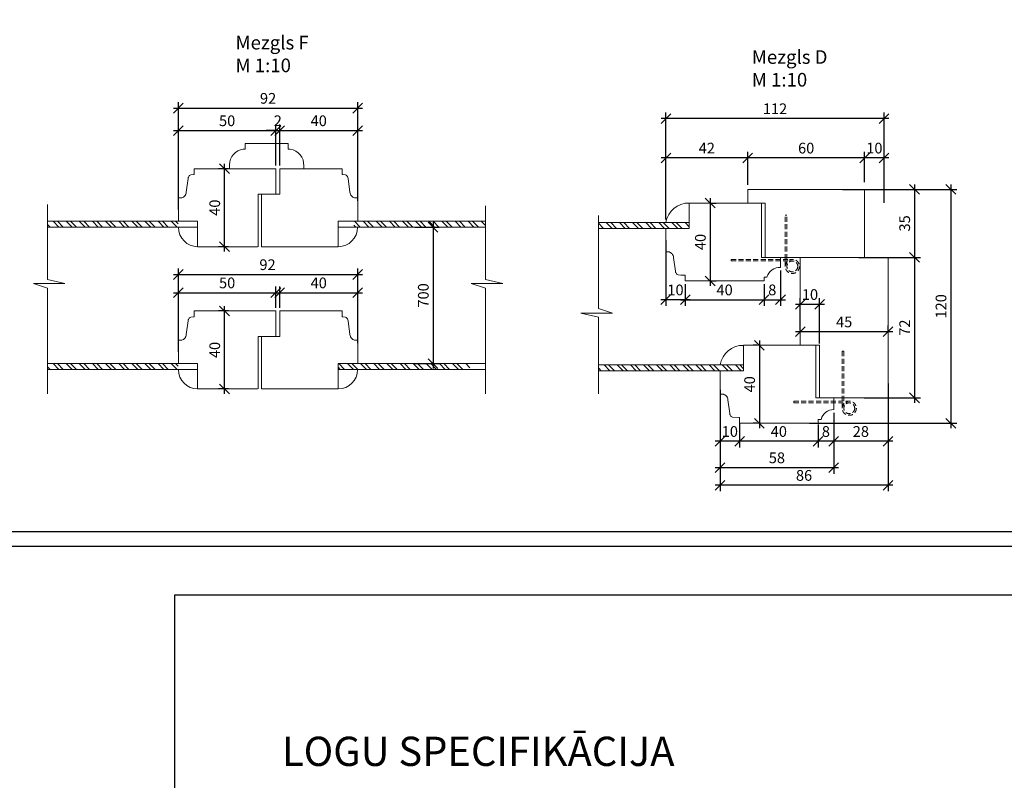
# Model space of a CAD drawing. Units: inches. Extents: x -102149 to 144914, y -186607 to 155335.
# Drawn here: x 59941 to 64993, y -31860 to -27959 of the extents above; entities that cross this region are included whole.
import ezdxf

# ---------------------------------------------------------------- set-up
doc = ezdxf.new("R2010")
doc.units = ezdxf.units.IN
doc.header["$MEASUREMENT"] = 0
doc.linetypes.add('DASHED', pattern=[19.05, 12.7, -6.35])
for name, color, linetype, lineweight in [('BK_IZMERI', 7, 'Continuous', 13), ('BK_TIEVA_Pen_No__252', 252, 'Continuous', 18), ('BK_TIEVA_Pen_No__4', 4, 'Continuous', 18), ('BK_WHITE_Pen_No__7', 7, 'Continuous', 18), ('griezlinija_Pen_No__7', 7, 'Continuous', 18), ('Level 1', 7, 'Continuous', 15), ('logi durvis_Pen_No__4', 4, 'Continuous', 18)]:
    doc.layers.add(name, color=color, linetype=linetype, lineweight=lineweight)
doc.layers.add('EKSPLIKACIJAS', color=7, linetype='Continuous')
doc.styles.add('GENERATED_STYLE_3', font='arial.ttf')
doc.styles.add('GENERATED_STYLE_7', font='txt')
doc.styles.add('vrom', font='wromlats.shx', dxfattribs={"width": 0.6})
doc.dimstyles.new('M25', dxfattribs={"dimscale": 25, "dimtxt": 2.2, "dimasz": 2, "dimexe": 1.25, "dimexo": 0.625, "dimtad": 1, "dimdec": 0, "dimtxsty": 'vrom', "dimblk": 'OBLIQUE', "dimcen": 2.5, "dimdle": 1, "dimclrd": 256, "dimclre": 256, "dimclrt": 256, "dimadec": 0, "dimazin": 0, "dimtfac": 1, "dimtdec": 0, "dimtmove": 0, "dimatfit": 3, "dimldrblk": 'OBLIQUE', "dimfxl": 0, "dimarcsym": 0})

# ---------------------------------------------------------------- blocks, each defined once
blk = doc.blocks.new('_OBLIQUE')
at = {"color": 0, "linetype": 'ByBlock'}
blk.add_line((-0.5, -0.5), (0.5, 0.5), dxfattribs=at)
blk = doc.blocks.new('*D487')
at = {"layer": 'BK_IZMERI', "lineweight": -2}
for p, q in [((63634.4, -30029.8), (63634.4, -30152.6)), ((64037.3, -30034.8), (64037.3, -30152.6)), ((64062.3, -30121.3), (63609.4, -30121.3))]:
    blk.add_line(p, q, dxfattribs=at)
at = {"layer": 'BK_IZMERI', "lineweight": -2, "xscale": 50, "yscale": 50, "zscale": 50, "rotation": 180}
blk.add_blockref('_OBLIQUE', (63634.4, -30121.3), dxfattribs=at)
at = {"layer": 'BK_IZMERI', "lineweight": -2, "xscale": 50, "yscale": 50, "zscale": 50}
blk.add_blockref('_OBLIQUE', (64037.3, -30121.3), dxfattribs=at)
at = {"layer": 'BK_IZMERI', "insert": (63835.8, -30078.2), "char_height": 55, "attachment_point": 5, "style": 'vrom'}
blk.add_mtext('40', dxfattribs=at)
blk = doc.blocks.new('*D488')
at = {"layer": 'BK_IZMERI', "lineweight": -2}
for p, q in [((64396.1, -29825), (64396.1, -30152.6)), ((64117.3, -30039.5), (64117.3, -30152.6)), ((64421.1, -30121.3), (64092.3, -30121.3))]:
    blk.add_line(p, q, dxfattribs=at)
at = {"layer": 'BK_IZMERI', "lineweight": -2, "xscale": 50, "yscale": 50, "zscale": 50, "rotation": 180}
blk.add_blockref('_OBLIQUE', (64117.3, -30121.3), dxfattribs=at)
at = {"layer": 'BK_IZMERI', "lineweight": -2, "xscale": 50, "yscale": 50, "zscale": 50}
blk.add_blockref('_OBLIQUE', (64396.1, -30121.3), dxfattribs=at)
at = {"layer": 'BK_IZMERI', "insert": (64256.7, -30078.2), "char_height": 55, "attachment_point": 5, "style": 'vrom'}
blk.add_mtext('28', dxfattribs=at)
blk = doc.blocks.new('*D489')
at = {"layer": 'BK_IZMERI', "lineweight": -2}
for p, q in [((64337.3, -29178.1), (64563.1, -29178.1)), ((64531.8, -29153.1), (64531.8, -29923.5)), ((64274.4, -29898.5), (64563.1, -29898.5))]:
    blk.add_line(p, q, dxfattribs=at)
at = {"layer": 'BK_IZMERI', "lineweight": -2, "xscale": 50, "yscale": 50, "zscale": 50}
for p, rotation in [((64531.8, -29178.1), 90), ((64531.8, -29898.5), 270)]:
    blk.add_blockref('_OBLIQUE', p, dxfattribs=dict(at, rotation=rotation))
at = {"layer": 'BK_IZMERI', "insert": (64488.7, -29538.3), "char_height": 55, "attachment_point": 5, "rotation": 90, "style": 'vrom'}
blk.add_mtext('72', dxfattribs=at)
blk = doc.blocks.new('*D490')
at = {"layer": 'BK_IZMERI', "lineweight": -2}
for p, q in [((64211.5, -28829.1), (64563.1, -28829.1)), ((64531.8, -28804.1), (64531.8, -29203.1)), ((64245.8, -29178.1), (64563.1, -29178.1))]:
    blk.add_line(p, q, dxfattribs=at)
at = {"layer": 'BK_IZMERI', "lineweight": -2, "xscale": 50, "yscale": 50, "zscale": 50}
for p, rotation in [((64531.8, -28829.1), 90), ((64531.8, -29178.1), 270)]:
    blk.add_blockref('_OBLIQUE', p, dxfattribs=dict(at, rotation=rotation))
at = {"layer": 'BK_IZMERI', "insert": (64488.7, -29003.6), "char_height": 55, "attachment_point": 5, "rotation": 90, "style": 'vrom'}
blk.add_mtext('35', dxfattribs=at)
blk = doc.blocks.new('*D491')
at = {"layer": 'BK_IZMERI', "lineweight": -2}
for p, q in [((64162.7, -28829.1), (64749.5, -28829.1)), ((64718.3, -28804.1), (64718.3, -30054.1)), ((63993.6, -30029.1), (64749.5, -30029.1))]:
    blk.add_line(p, q, dxfattribs=at)
at = {"layer": 'BK_IZMERI', "lineweight": -2, "xscale": 50, "yscale": 50, "zscale": 50}
for p, rotation in [((64718.3, -28829.1), 90), ((64718.3, -30029.1), 270)]:
    blk.add_blockref('_OBLIQUE', p, dxfattribs=dict(at, rotation=rotation))
at = {"layer": 'BK_IZMERI', "insert": (64675.1, -29429.1), "char_height": 55, "attachment_point": 5, "rotation": 90, "style": 'vrom'}
blk.add_mtext('120', dxfattribs=at)
blk = doc.blocks.new('*D492')
at = {"layer": 'BK_IZMERI', "lineweight": -2}
for p, q in [((63946.1, -29537.3), (63946.1, -29387.7)), ((64045.2, -29620.2), (64045.2, -29387.7)), ((64070.2, -29418.9), (63921.1, -29418.9))]:
    blk.add_line(p, q, dxfattribs=at)
at = {"layer": 'BK_IZMERI', "lineweight": -2, "xscale": 50, "yscale": 50, "zscale": 50, "rotation": 180}
blk.add_blockref('_OBLIQUE', (63946.1, -29418.9), dxfattribs=at)
at = {"layer": 'BK_IZMERI', "lineweight": -2, "xscale": 50, "yscale": 50, "zscale": 50}
blk.add_blockref('_OBLIQUE', (64045.2, -29418.9), dxfattribs=at)
at = {"layer": 'BK_IZMERI', "insert": (63995.6, -29375.8), "char_height": 55, "attachment_point": 5, "style": 'vrom'}
blk.add_mtext('10', dxfattribs=at)
blk = doc.blocks.new('*D493')
at = {"layer": 'BK_IZMERI', "lineweight": -2}
for p, q in [((64276.1, -28791.8), (64276.1, -28636.4)), ((64376.1, -28898.3), (64376.1, -28636.4)), ((64401.1, -28667.7), (64251.1, -28667.7))]:
    blk.add_line(p, q, dxfattribs=at)
at = {"layer": 'BK_IZMERI', "lineweight": -2, "xscale": 50, "yscale": 50, "zscale": 50, "rotation": 180}
blk.add_blockref('_OBLIQUE', (64276.1, -28667.7), dxfattribs=at)
at = {"layer": 'BK_IZMERI', "lineweight": -2, "xscale": 50, "yscale": 50, "zscale": 50}
blk.add_blockref('_OBLIQUE', (64376.1, -28667.7), dxfattribs=at)
at = {"layer": 'BK_IZMERI', "insert": (64326.1, -28624.6), "char_height": 55, "attachment_point": 5, "style": 'vrom'}
blk.add_mtext('10', dxfattribs=at)
blk = doc.blocks.new('*D494')
at = {"layer": 'BK_IZMERI', "lineweight": -2}
for p, q in [((63676.1, -28791.8), (63676.1, -28636.4)), ((64276.1, -28791.8), (64276.1, -28636.4)), ((64301.1, -28667.7), (63651.1, -28667.7))]:
    blk.add_line(p, q, dxfattribs=at)
at = {"layer": 'BK_IZMERI', "lineweight": -2, "xscale": 50, "yscale": 50, "zscale": 50, "rotation": 180}
blk.add_blockref('_OBLIQUE', (63676.1, -28667.7), dxfattribs=at)
at = {"layer": 'BK_IZMERI', "lineweight": -2, "xscale": 50, "yscale": 50, "zscale": 50}
blk.add_blockref('_OBLIQUE', (64276.1, -28667.7), dxfattribs=at)
at = {"layer": 'BK_IZMERI', "insert": (63976.1, -28624.6), "char_height": 55, "attachment_point": 5, "style": 'vrom'}
blk.add_mtext('60', dxfattribs=at)
blk = doc.blocks.new('*D495')
at = {"layer": 'BK_IZMERI', "lineweight": -2}
for p, q in [((63256.3, -28983.5), (63256.3, -28434.8)), ((64376.1, -28882.6), (64376.1, -28434.8)), ((64401.1, -28466), (63231.3, -28466))]:
    blk.add_line(p, q, dxfattribs=at)
at = {"layer": 'BK_IZMERI', "lineweight": -2, "xscale": 50, "yscale": 50, "zscale": 50, "rotation": 180}
blk.add_blockref('_OBLIQUE', (63256.3, -28466), dxfattribs=at)
at = {"layer": 'BK_IZMERI', "lineweight": -2, "xscale": 50, "yscale": 50, "zscale": 50}
blk.add_blockref('_OBLIQUE', (64376.1, -28466), dxfattribs=at)
at = {"layer": 'BK_IZMERI', "insert": (63816.2, -28422.9), "char_height": 55, "attachment_point": 5, "style": 'vrom'}
blk.add_mtext('112', dxfattribs=at)
blk = doc.blocks.new('*D496')
at = {"layer": 'BK_IZMERI', "lineweight": -2}
for p, q in [((63946.1, -29552.8), (63946.1, -29528.1)), ((64396.1, -29552.8), (64396.1, -29528.1)), ((64421.1, -29559.3), (63921.1, -29559.3))]:
    blk.add_line(p, q, dxfattribs=at)
at = {"layer": 'BK_IZMERI', "lineweight": -2, "xscale": 50, "yscale": 50, "zscale": 50, "rotation": 180}
blk.add_blockref('_OBLIQUE', (63946.1, -29559.3), dxfattribs=at)
at = {"layer": 'BK_IZMERI', "lineweight": -2, "xscale": 50, "yscale": 50, "zscale": 50}
blk.add_blockref('_OBLIQUE', (64396.1, -29559.3), dxfattribs=at)
at = {"layer": 'BK_IZMERI', "insert": (64171.1, -29516.2), "char_height": 55, "attachment_point": 5, "style": 'vrom'}
blk.add_mtext('45', dxfattribs=at)
blk = doc.blocks.new('*D497')
at = {"layer": 'BK_IZMERI', "lineweight": -2}
for p, q in [((64396.1, -30022.5), (64396.1, -30377.9)), ((63534.4, -30085.5), (63534.4, -30377.9)), ((64421.1, -30346.7), (63509.4, -30346.7))]:
    blk.add_line(p, q, dxfattribs=at)
at = {"layer": 'BK_IZMERI', "lineweight": -2, "xscale": 50, "yscale": 50, "zscale": 50, "rotation": 180}
blk.add_blockref('_OBLIQUE', (63534.4, -30346.7), dxfattribs=at)
at = {"layer": 'BK_IZMERI', "lineweight": -2, "xscale": 50, "yscale": 50, "zscale": 50}
blk.add_blockref('_OBLIQUE', (64396.1, -30346.7), dxfattribs=at)
at = {"layer": 'BK_IZMERI', "insert": (63965.2, -30303.5), "char_height": 55, "attachment_point": 5, "style": 'vrom'}
blk.add_mtext('86', dxfattribs=at)
blk = doc.blocks.new('*D498')
at = {"layer": 'BK_IZMERI', "lineweight": -2}
for p, q in [((63736.2, -29604.1), (63736.2, -30054.1)), ((63723.2, -29629.1), (63705, -29629.1)), ((63723.2, -30029.1), (63705, -30029.1))]:
    blk.add_line(p, q, dxfattribs=at)
at = {"layer": 'BK_IZMERI', "lineweight": -2, "xscale": 50, "yscale": 50, "zscale": 50}
for p, rotation in [((63736.2, -29629.1), 90), ((63736.2, -30029.1), 270)]:
    blk.add_blockref('_OBLIQUE', p, dxfattribs=dict(at, rotation=rotation))
at = {"layer": 'BK_IZMERI', "insert": (63693.1, -29829.1), "char_height": 55, "attachment_point": 5, "rotation": 90, "style": 'vrom'}
blk.add_mtext('40', dxfattribs=at)
blk = doc.blocks.new('*D499')
at = {"layer": 'BK_IZMERI', "lineweight": -2}
for p, q in [((63483.6, -28874.1), (63483.6, -29324.1)), ((63491.4, -28899.1), (63514.8, -28899.1)), ((63491.4, -29299.1), (63514.8, -29299.1))]:
    blk.add_line(p, q, dxfattribs=at)
at = {"layer": 'BK_IZMERI', "lineweight": -2, "xscale": 50, "yscale": 50, "zscale": 50}
for p, rotation in [((63483.6, -28899.1), 90), ((63483.6, -29299.1), 270)]:
    blk.add_blockref('_OBLIQUE', p, dxfattribs=dict(at, rotation=rotation))
at = {"layer": 'BK_IZMERI', "insert": (63440.5, -29099.1), "char_height": 55, "attachment_point": 5, "rotation": 90, "style": 'vrom'}
blk.add_mtext('40', dxfattribs=at)
blk = doc.blocks.new('*D500')
at = {"layer": 'BK_IZMERI', "lineweight": -2}
for p, q in [((63256.3, -28762.7), (63256.3, -28636.4)), ((63676.1, -28805), (63676.1, -28636.4)), ((63701.1, -28667.7), (63231.3, -28667.7))]:
    blk.add_line(p, q, dxfattribs=at)
at = {"layer": 'BK_IZMERI', "lineweight": -2, "xscale": 50, "yscale": 50, "zscale": 50, "rotation": 180}
blk.add_blockref('_OBLIQUE', (63256.3, -28667.7), dxfattribs=at)
at = {"layer": 'BK_IZMERI', "lineweight": -2, "xscale": 50, "yscale": 50, "zscale": 50}
blk.add_blockref('_OBLIQUE', (63676.1, -28667.7), dxfattribs=at)
at = {"layer": 'BK_IZMERI', "insert": (63466.2, -28624.6), "char_height": 55, "attachment_point": 5, "style": 'vrom'}
blk.add_mtext('42', dxfattribs=at)
blk = doc.blocks.new('*D501')
at = {"layer": 'BK_IZMERI', "lineweight": -2}
for p, q in [((63255.5, -29089.8), (63255.5, -29426.3)), ((63355.5, -29314.8), (63355.5, -29426.3)), ((63380.5, -29395.1), (63230.5, -29395.1))]:
    blk.add_line(p, q, dxfattribs=at)
at = {"layer": 'BK_IZMERI', "lineweight": -2, "xscale": 50, "yscale": 50, "zscale": 50, "rotation": 180}
blk.add_blockref('_OBLIQUE', (63255.5, -29395.1), dxfattribs=at)
at = {"layer": 'BK_IZMERI', "lineweight": -2, "xscale": 50, "yscale": 50, "zscale": 50}
blk.add_blockref('_OBLIQUE', (63355.5, -29395.1), dxfattribs=at)
at = {"layer": 'BK_IZMERI', "insert": (63305.5, -29352), "char_height": 55, "attachment_point": 5, "style": 'vrom'}
blk.add_mtext('10', dxfattribs=at)
blk = doc.blocks.new('*D502')
at = {"layer": 'BK_IZMERI', "lineweight": -2}
for p, q in [((63759.8, -29314.8), (63759.8, -29426.3)), ((63330.5, -29395.1), (63784.8, -29395.1)), ((63355.5, -29358.6), (63355.5, -29426.3))]:
    blk.add_line(p, q, dxfattribs=at)
at = {"layer": 'BK_IZMERI', "lineweight": -2, "xscale": 50, "yscale": 50, "zscale": 50, "rotation": 180}
blk.add_blockref('_OBLIQUE', (63355.5, -29395.1), dxfattribs=at)
at = {"layer": 'BK_IZMERI', "lineweight": -2, "xscale": 50, "yscale": 50, "zscale": 50}
blk.add_blockref('_OBLIQUE', (63759.8, -29395.1), dxfattribs=at)
at = {"layer": 'BK_IZMERI', "insert": (63557.6, -29352), "char_height": 55, "attachment_point": 5, "style": 'vrom'}
blk.add_mtext('40', dxfattribs=at)
blk = doc.blocks.new('*D503')
at = {"layer": 'BK_IZMERI', "lineweight": -2}
for p, q in [((63844.4, -29244.8), (63844.4, -29426.3)), ((63759.8, -29314.8), (63759.8, -29426.3)), ((63734.8, -29395.1), (63869.4, -29395.1))]:
    blk.add_line(p, q, dxfattribs=at)
at = {"layer": 'BK_IZMERI', "lineweight": -2, "xscale": 50, "yscale": 50, "zscale": 50, "rotation": 180}
blk.add_blockref('_OBLIQUE', (63759.8, -29395.1), dxfattribs=at)
at = {"layer": 'BK_IZMERI', "lineweight": -2, "xscale": 50, "yscale": 50, "zscale": 50}
blk.add_blockref('_OBLIQUE', (63844.4, -29395.1), dxfattribs=at)
at = {"layer": 'BK_IZMERI', "insert": (63802.1, -29352), "char_height": 55, "attachment_point": 5, "style": 'vrom'}
blk.add_mtext('8', dxfattribs=at)
blk = doc.blocks.new('*D504')
at = {"layer": 'BK_IZMERI', "lineweight": -2}
for p, q in [((64037.3, -30087.5), (64037.3, -30152.6)), ((64117.3, -30087.5), (64117.3, -30152.6)), ((64142.3, -30121.3), (64012.3, -30121.3))]:
    blk.add_line(p, q, dxfattribs=at)
at = {"layer": 'BK_IZMERI', "lineweight": -2, "xscale": 50, "yscale": 50, "zscale": 50, "rotation": 180}
blk.add_blockref('_OBLIQUE', (64037.3, -30121.3), dxfattribs=at)
at = {"layer": 'BK_IZMERI', "lineweight": -2, "xscale": 50, "yscale": 50, "zscale": 50}
blk.add_blockref('_OBLIQUE', (64117.3, -30121.3), dxfattribs=at)
at = {"layer": 'BK_IZMERI', "insert": (64077.3, -30078.2), "char_height": 55, "attachment_point": 5, "style": 'vrom'}
blk.add_mtext('8', dxfattribs=at)
blk = doc.blocks.new('*D505')
at = {"layer": 'BK_IZMERI', "lineweight": -2}
for p, q in [((63534.4, -29856.6), (63534.4, -30152.6)), ((63634.4, -30064.8), (63634.4, -30152.6)), ((63659.4, -30121.3), (63509.4, -30121.3))]:
    blk.add_line(p, q, dxfattribs=at)
at = {"layer": 'BK_IZMERI', "lineweight": -2, "xscale": 50, "yscale": 50, "zscale": 50, "rotation": 180}
blk.add_blockref('_OBLIQUE', (63534.4, -30121.3), dxfattribs=at)
at = {"layer": 'BK_IZMERI', "lineweight": -2, "xscale": 50, "yscale": 50, "zscale": 50}
blk.add_blockref('_OBLIQUE', (63634.4, -30121.3), dxfattribs=at)
at = {"layer": 'BK_IZMERI', "insert": (63584.4, -30078.2), "char_height": 55, "attachment_point": 5, "style": 'vrom'}
blk.add_mtext('10', dxfattribs=at)
blk = doc.blocks.new('*D516')
at = {"layer": 'BK_IZMERI', "lineweight": -2}
for p, q in [((64117.3, -29974.8), (64117.3, -30287.6)), ((63509.4, -30256.3), (64142.3, -30256.3)), ((63534.4, -30217.3), (63534.4, -30287.6))]:
    blk.add_line(p, q, dxfattribs=at)
at = {"layer": 'BK_IZMERI', "lineweight": -2, "xscale": 50, "yscale": 50, "zscale": 50, "rotation": 180}
blk.add_blockref('_OBLIQUE', (63534.4, -30256.3), dxfattribs=at)
at = {"layer": 'BK_IZMERI', "lineweight": -2, "xscale": 50, "yscale": 50, "zscale": 50}
blk.add_blockref('_OBLIQUE', (64117.3, -30256.3), dxfattribs=at)
at = {"layer": 'BK_IZMERI', "insert": (63825.9, -30213.2), "char_height": 55, "attachment_point": 5, "style": 'vrom'}
blk.add_mtext('58', dxfattribs=at)
blk = doc.blocks.new('*D525')
at = {"layer": 'BK_IZMERI', "lineweight": -2}
for p, q in [((60755.2, -29662.3), (60755.2, -29327.8)), ((61255.1, -29437.4), (61255.1, -29327.8)), ((60730.2, -29359), (61280.1, -29359))]:
    blk.add_line(p, q, dxfattribs=at)
at = {"layer": 'BK_IZMERI', "lineweight": -2, "xscale": 50, "yscale": 50, "zscale": 50, "rotation": 180}
blk.add_blockref('_OBLIQUE', (60755.2, -29359), dxfattribs=at)
at = {"layer": 'BK_IZMERI', "lineweight": -2, "xscale": 50, "yscale": 50, "zscale": 50}
blk.add_blockref('_OBLIQUE', (61255.1, -29359), dxfattribs=at)
at = {"layer": 'BK_IZMERI', "insert": (61005.1, -29315.9), "char_height": 55, "attachment_point": 5, "style": 'vrom'}
blk.add_mtext('50', dxfattribs=at)
blk = doc.blocks.new('*D526')
at = {"layer": 'BK_IZMERI', "lineweight": -2}
for p, q in [((61274.9, -29437.4), (61274.9, -29327.8)), ((61675.3, -29617.3), (61675.3, -29327.8)), ((61249.9, -29359), (61700.3, -29359))]:
    blk.add_line(p, q, dxfattribs=at)
at = {"layer": 'BK_IZMERI', "lineweight": -2, "xscale": 50, "yscale": 50, "zscale": 50, "rotation": 180}
blk.add_blockref('_OBLIQUE', (61274.9, -29359), dxfattribs=at)
at = {"layer": 'BK_IZMERI', "lineweight": -2, "xscale": 50, "yscale": 50, "zscale": 50}
blk.add_blockref('_OBLIQUE', (61675.3, -29359), dxfattribs=at)
at = {"layer": 'BK_IZMERI', "insert": (61475.1, -29315.9), "char_height": 55, "attachment_point": 5, "style": 'vrom'}
blk.add_mtext('40', dxfattribs=at)
blk = doc.blocks.new('*D527')
at = {"layer": 'BK_IZMERI', "lineweight": -2}
for p, q in [((60755.2, -29374.7), (60755.2, -29234.5)), ((61675.3, -29374.7), (61675.3, -29234.5)), ((60730.2, -29265.7), (61700.3, -29265.7))]:
    blk.add_line(p, q, dxfattribs=at)
at = {"layer": 'BK_IZMERI', "lineweight": -2, "xscale": 50, "yscale": 50, "zscale": 50, "rotation": 180}
blk.add_blockref('_OBLIQUE', (60755.2, -29265.7), dxfattribs=at)
at = {"layer": 'BK_IZMERI', "lineweight": -2, "xscale": 50, "yscale": 50, "zscale": 50}
blk.add_blockref('_OBLIQUE', (61675.3, -29265.7), dxfattribs=at)
at = {"layer": 'BK_IZMERI', "insert": (61212.3, -29222.6), "char_height": 55, "attachment_point": 5, "style": 'vrom'}
blk.add_mtext('92', dxfattribs=at)
blk = doc.blocks.new('*D528')
at = {"layer": 'BK_IZMERI', "lineweight": -2}
for p, q in [((61011.7, -29453), (60960.5, -29453)), ((60991.8, -29878), (60991.8, -29428)), ((61011.7, -29853), (60960.5, -29853))]:
    blk.add_line(p, q, dxfattribs=at)
at = {"layer": 'BK_IZMERI', "lineweight": -2, "xscale": 50, "yscale": 50, "zscale": 50}
for p, rotation in [((60991.8, -29453), 90), ((60991.8, -29853), 270)]:
    blk.add_blockref('_OBLIQUE', p, dxfattribs=dict(at, rotation=rotation))
at = {"layer": 'BK_IZMERI', "insert": (60948.6, -29653), "char_height": 55, "attachment_point": 5, "rotation": 90, "style": 'vrom'}
blk.add_mtext('40', dxfattribs=at)
blk = doc.blocks.new('*D529')
at = {"layer": 'BK_IZMERI', "lineweight": -2}
for p, q in [((60730.2, -28527.5), (61280.1, -28527.5)), ((60755.2, -28932.3), (60755.2, -28496.3)), ((61255.1, -28707.4), (61255.1, -28496.3))]:
    blk.add_line(p, q, dxfattribs=at)
at = {"layer": 'BK_IZMERI', "lineweight": -2, "xscale": 50, "yscale": 50, "zscale": 50, "rotation": 180}
blk.add_blockref('_OBLIQUE', (60755.2, -28527.5), dxfattribs=at)
at = {"layer": 'BK_IZMERI', "lineweight": -2, "xscale": 50, "yscale": 50, "zscale": 50}
blk.add_blockref('_OBLIQUE', (61255.1, -28527.5), dxfattribs=at)
at = {"layer": 'BK_IZMERI', "insert": (61005.1, -28484.4), "char_height": 55, "attachment_point": 5, "style": 'vrom'}
blk.add_mtext('50', dxfattribs=at)
blk = doc.blocks.new('*D530')
at = {"layer": 'BK_IZMERI', "lineweight": -2}
for p, q in [((61255.1, -28527.5), (61205.1, -28527.5)), ((61255.1, -28707.4), (61255.1, -28496.3)), ((61255.1, -28527.5), (61274.9, -28527.5)), ((61274.9, -28707.4), (61274.9, -28496.3)), ((61274.9, -28527.5), (61324.9, -28527.5))]:
    blk.add_line(p, q, dxfattribs=at)
at = {"layer": 'BK_IZMERI', "lineweight": -2, "xscale": 50, "yscale": 50, "zscale": 50}
blk.add_blockref('_OBLIQUE', (61255.1, -28527.5), dxfattribs=at)
at = {"layer": 'BK_IZMERI', "lineweight": -2, "xscale": 50, "yscale": 50, "zscale": 50, "rotation": 180}
blk.add_blockref('_OBLIQUE', (61274.9, -28527.5), dxfattribs=at)
at = {"layer": 'BK_IZMERI', "insert": (61265, -28484.4), "char_height": 55, "attachment_point": 5, "style": 'vrom'}
blk.add_mtext('2', dxfattribs=at)
blk = doc.blocks.new('*D531')
at = {"layer": 'BK_IZMERI', "lineweight": -2}
for p, q in [((61249.9, -28527.5), (61700.3, -28527.5)), ((61274.9, -28707.4), (61274.9, -28496.3)), ((61675.3, -28887.3), (61675.3, -28496.3))]:
    blk.add_line(p, q, dxfattribs=at)
at = {"layer": 'BK_IZMERI', "lineweight": -2, "xscale": 50, "yscale": 50, "zscale": 50, "rotation": 180}
blk.add_blockref('_OBLIQUE', (61274.9, -28527.5), dxfattribs=at)
at = {"layer": 'BK_IZMERI', "lineweight": -2, "xscale": 50, "yscale": 50, "zscale": 50}
blk.add_blockref('_OBLIQUE', (61675.3, -28527.5), dxfattribs=at)
at = {"layer": 'BK_IZMERI', "insert": (61475.1, -28484.4), "char_height": 55, "attachment_point": 5, "style": 'vrom'}
blk.add_mtext('40', dxfattribs=at)
blk = doc.blocks.new('*D532')
at = {"layer": 'BK_IZMERI', "lineweight": -2}
for p, q in [((60755.2, -28644.7), (60755.2, -28381.2)), ((61675.3, -28644.7), (61675.3, -28381.2)), ((60730.2, -28412.5), (61700.3, -28412.5))]:
    blk.add_line(p, q, dxfattribs=at)
at = {"layer": 'BK_IZMERI', "lineweight": -2, "xscale": 50, "yscale": 50, "zscale": 50, "rotation": 180}
blk.add_blockref('_OBLIQUE', (60755.2, -28412.5), dxfattribs=at)
at = {"layer": 'BK_IZMERI', "lineweight": -2, "xscale": 50, "yscale": 50, "zscale": 50}
blk.add_blockref('_OBLIQUE', (61675.3, -28412.5), dxfattribs=at)
at = {"layer": 'BK_IZMERI', "insert": (61215.3, -28369.4), "char_height": 55, "attachment_point": 5, "style": 'vrom'}
blk.add_mtext('92', dxfattribs=at)
blk = doc.blocks.new('*D533')
at = {"layer": 'BK_IZMERI', "lineweight": -2}
for p, q in [((61011.7, -28723), (60960.5, -28723)), ((60991.8, -29148), (60991.8, -28698)), ((61011.7, -29123), (60960.5, -29123))]:
    blk.add_line(p, q, dxfattribs=at)
at = {"layer": 'BK_IZMERI', "lineweight": -2, "xscale": 50, "yscale": 50, "zscale": 50}
for p, rotation in [((60991.8, -28723), 90), ((60991.8, -29123), 270)]:
    blk.add_blockref('_OBLIQUE', p, dxfattribs=dict(at, rotation=rotation))
at = {"layer": 'BK_IZMERI', "insert": (60948.6, -28923), "char_height": 55, "attachment_point": 5, "rotation": 90, "style": 'vrom'}
blk.add_mtext('40', dxfattribs=at)
blk = doc.blocks.new('*D534')
at = {"layer": 'BK_IZMERI', "lineweight": -2}
for p, q in [((62062, -28998), (62062, -29748)), ((61968, -29023), (62093.2, -29023)), ((61968, -29723), (62093.2, -29723))]:
    blk.add_line(p, q, dxfattribs=at)
at = {"layer": 'BK_IZMERI', "lineweight": -2, "xscale": 50, "yscale": 50, "zscale": 50}
for p, rotation in [((62062, -29023), 90), ((62062, -29723), 270)]:
    blk.add_blockref('_OBLIQUE', p, dxfattribs=dict(at, rotation=rotation))
at = {"layer": 'BK_IZMERI', "insert": (62018.9, -29373), "char_height": 55, "attachment_point": 5, "rotation": 90, "style": 'vrom'}
blk.add_mtext('700', dxfattribs=at)

msp = doc.modelspace()

# ---------------------------------------------------------------- hatches: boundary and pattern name
at = {"layer": 'logi durvis_Pen_No__4', "linetype": 'Continuous'}
h = msp.add_hatch(dxfattribs=at)
h.set_pattern_fill('ANSI32', color=256, scale=10, style=0, pattern_type=2)
h.set_pattern_definition([(135, (1117783.357, -2404000.66), (33.67596045, 33.67596045), []), (135, (1117783.357, -2403978.21), (33.67596045, 33.67596045), [])])
h.paths.add_polyline_path([(60753.7, -29023), (60753.7, -28993), (60083.8, -28993), (60083.8, -29023)], flags=0)
h = msp.add_hatch(dxfattribs=at)
h.set_pattern_fill('ANSI32', color=256, scale=10, style=0, pattern_type=2)
h.set_pattern_definition([(135, (1116276.075, -2404000.66), (33.67596045, 33.67596045), []), (135, (1116276.075, -2403978.21), (33.67596045, 33.67596045), [])])
h.paths.add_polyline_path([(62330.3, -29023), (62330.3, -28993), (61654.5, -28993), (61654.5, -29023)], flags=0)
h = msp.add_hatch(dxfattribs=at)
h.set_pattern_fill('ANSI32', color=256, scale=10, style=0, pattern_type=2)
h.set_pattern_definition([(135, (-998082.356, -2404934.716), (33.67596045, 33.67596045), []), (135, (-998082.356, -2404912.265), (33.67596045, 33.67596045), [])])
h.paths.add_polyline_path([(62909.8, -28999.1), (63376.3, -28999.1), (63376.3, -29029.1), (62909.8, -29029.1)], flags=0)
h = msp.add_hatch(dxfattribs=at)
h.set_pattern_fill('ANSI32', color=256, scale=10, style=0, pattern_type=2)
h.set_pattern_definition([(135, (1117783.357, -2404730.66), (33.67596045, 33.67596045), []), (135, (1117783.357, -2404708.21), (33.67596045, 33.67596045), [])])
h.paths.add_polyline_path([(60753.7, -29753), (60753.7, -29723), (60083.8, -29723), (60083.8, -29753)], flags=0)
h = msp.add_hatch(dxfattribs=at)
h.set_pattern_fill('ANSI32', color=256, scale=10, style=0, pattern_type=2)
h.set_pattern_definition([(135, (1116196.075, -2404730.66), (33.67596045, 33.67596045), []), (135, (1116196.075, -2404708.21), (33.67596045, 33.67596045), [])])
h.paths.add_polyline_path([(62250.3, -29753), (62250.3, -29723), (61574.5, -29723), (61574.5, -29753)], flags=0)
h = msp.add_hatch(dxfattribs=at)
h.set_pattern_fill('ANSI32', color=256, scale=10, style=0, pattern_type=2)
h.set_pattern_definition([(135, (-998341.27, -2404204.716), (33.67596045, 33.67596045), []), (135, (-998341.27, -2404182.265), (33.67596045, 33.67596045), [])])
h.paths.add_polyline_path([(62909.8, -29729.1), (63655.2, -29729.1), (63655.2, -29759.1), (62909.8, -29759.1)], flags=0)

# ---------------------------------------------------------------- linework, layer by layer
for points in [[(53625.6, -30658.6), (68797.5, -30658.6), (68797.5, -24208.6), (53625.6, -24208.6)], [(53925.6, -30583.6), (68722.5, -30583.6), (68722.5, -24283.6), (53925.6, -24283.6)]]:
    msp.add_lwpolyline(points, close=True)
at = {"layer": 'BK_TIEVA_Pen_No__252', "linetype": 'Continuous'}
for p, q in [((60083.8, -29291.2), (60083.8, -28907.2)), ((62330.3, -29291.2), (62330.3, -28913)), ((62909.8, -28963.8), (62909.8, -29440.7)), ((60173.1, -29312), (60083.8, -29291.2)), ((62419.6, -29312), (62330.3, -29291.2)), ((60011.2, -29312), (60173.1, -29312)), ((60083.8, -29335.4), (60011.2, -29312)), ((60083.8, -29878.3), (60083.8, -29335.4)), ((62257.7, -29312), (62419.6, -29312)), ((62330.3, -29335.4), (62257.7, -29312)), ((62330.3, -29878.3), (62330.3, -29335.4)), ((62909.8, -29440.7), (62982.5, -29464.1)), ((62982.5, -29464.1), (62820.5, -29464.1)), ((62820.5, -29464.1), (62909.8, -29484.9)), ((62909.8, -29484.9), (62909.8, -29877.8))]:
    msp.add_line(p, q, dxfattribs=at)
at = {"layer": 'BK_TIEVA_Pen_No__4', "linetype": 'DASHED', "ltscale": 2}
for p, q in [((63868.9, -29224.3), (63868.9, -28960.9)), ((63877.4, -28960.9), (63868.9, -28960.9)), ((63877.4, -29224.3), (63877.4, -28960.9)), ((63590.6, -29188), (63590.6, -29196.5)), ((63590.7, -29188), (63905.3, -29188)), ((63590.7, -29196.5), (63905.3, -29196.5)), ((64161, -29951.9), (64161, -29658.5)), ((64169.5, -29658.5), (64161, -29658.5)), ((64169.5, -29951.9), (64169.5, -29658.5)), ((63912.6, -29915.6), (63912.6, -29924.1)), ((63912.7, -29915.6), (64197.4, -29915.6)), ((63912.7, -29924.1), (64197.4, -29924.1))]:
    msp.add_line(p, q, dxfattribs=at)
for centre, radius in [((63905.2, -29224.3), 36.3), ((63905.2, -29224.3), 27.8), ((64197.3, -29951.9), 36.3), ((64197.3, -29951.9), 27.8)]:
    msp.add_circle(centre, radius, dxfattribs=at)
at = {"layer": 'BK_WHITE_Pen_No__7', "linetype": 'Continuous'}
for p, q in [((61098.1, -28623), (61098.1, -28593)), ((61098.1, -28593), (61318.1, -28593)), ((61318.1, -28593), (61318.1, -28623)), ((61088.1, -28623), (61098.1, -28623)), ((61318.1, -28623), (61328.1, -28623)), ((61018.1, -28723), (61018.1, -28703)), ((61398.1, -28708), (61398.1, -28723)), ((63376.3, -28999.1), (63376.3, -28899.1)), ((63746.3, -29178.1), (63844.4, -29178.1)), ((63844.4, -29178.1), (63844.4, -29229.1)), ((64117.3, -29898.5), (64025.2, -29898.5)), ((64117.3, -29959.1), (64117.3, -29898.5)), ((63634.4, -30029.1), (64037.3, -30029.1)), ((64037.3, -30009.1), (64053.3, -30009.1)), ((64037.3, -30029.1), (64037.3, -30009.1))]:
    msp.add_line(p, q, dxfattribs=at)
at = {"layer": 'BK_WHITE_Pen_No__7', "linetype": 'Continuous', "flags": 128}
for points in [[(60835.2, -28723), (60835.2, -28753), (60832, -28753.3), (60818.6, -28754.3), (60815.1, -28756), (60812.7, -28757.6), (60810.5, -28759.6), (60808.1, -28762.8), (60806.6, -28766.2), (60805.7, -28768.5), (60805.2, -28773), (60795.2, -28843), (60794.7, -28848.8), (60793.2, -28853.8), (60792.2, -28855.9), (60791.2, -28858), (60790.9, -28858.4), (60787.7, -28862.8), (60785.6, -28864.7), (60780.4, -28868.6), (60775.3, -28871.2), (60772.3, -28872.1), (60769.1, -28872.6), (60767.1, -28872.9), (60755.2, -28872.9), (60755.2, -28993)], [(61164.1, -29123), (61164.1, -28853), (61255.1, -28853), (61255.1, -28723), (60835.2, -28723)], [(61181.5, -29123), (61181.5, -28853), (61274.9, -28853), (61274.9, -28723), (61595.3, -28723)], [(61595.3, -28723), (61595.3, -28753), (61598.6, -28753.3), (61612, -28754.3), (61615.4, -28756), (61617.8, -28757.6), (61620, -28759.6), (61622.5, -28762.8), (61624, -28766.2), (61624.8, -28768.5), (61625.3, -28773), (61635.3, -28843), (61635.9, -28848.8), (61637.4, -28853.8), (61638.4, -28855.9), (61639.4, -28858), (61639.7, -28858.4), (61642.8, -28862.8), (61645, -28864.7), (61650.1, -28868.6), (61655.2, -28871.2), (61658.3, -28872.1), (61661.5, -28872.6), (61663.4, -28872.9), (61675.3, -28872.9), (61675.3, -28993)], [(64276.1, -29178.1), (64276.1, -28829.1), (63676.1, -28829.1), (63676.1, -28899.1), (63766.2, -28899.1), (63766.2, -29178.1), (64276.1, -29178.1)], [(60755.2, -28872.9), (60755.2, -28993), (60852.7, -28993), (60852.7, -29023), (60756, -29023)], [(61675.3, -28875.9), (61675.3, -28993), (61574.5, -28993), (61574.5, -29023), (61674.5, -29023)], [(63746.3, -29178.1), (63746.3, -28899.1), (63376.3, -28899.1)], [(63256.3, -28996), (63256.3, -28999.1), (63376.3, -28999.1), (63376.3, -29029.1), (63255.5, -29029.1), (63255.5, -29056.1)], [(60852.7, -29123), (60852.7, -29023), (60852.7, -29123), (61161.3, -29123)], [(61574.5, -29123), (61574.5, -29023), (61574.5, -29123), (61181.5, -29123)], [(63355.5, -29299.1), (63355.5, -29269.1), (63332.2, -29268.8), (63318.8, -29267.9), (63315.4, -29266.2), (63313, -29264.6), (63310.8, -29262.6), (63308.3, -29259.3), (63306.8, -29255.9), (63306, -29253.7), (63305.5, -29249.1), (63295.5, -29179.1), (63294.9, -29173.3), (63293.4, -29168.4), (63292.4, -29166.3), (63291.4, -29164.2), (63291.1, -29163.7), (63288, -29159.4), (63285.8, -29157.4), (63280.7, -29153.6), (63275.6, -29151), (63272.5, -29150.1), (63269.3, -29149.6), (63267.4, -29149.2), (63255.5, -29149.2), (63255.5, -29029.1)], [(64045.2, -29898.5), (64045.2, -29898.5), (64045.2, -29629.1), (63946.1, -29629.1), (63946.1, -29178.1), (64396.1, -29178.1), (64396.1, -29898.5), (64045.2, -29898.5)], [(63355.5, -29299.1), (63759.8, -29299.1), (63759.8, -29279.1), (63774.4, -29279.1)], [(60835.2, -29453), (60835.2, -29483), (60832, -29483.3), (60818.6, -29484.3), (60815.1, -29486), (60812.7, -29487.6), (60810.5, -29489.6), (60808.1, -29492.8), (60806.6, -29496.2), (60805.7, -29498.5), (60805.2, -29503), (60795.2, -29573), (60794.7, -29578.8), (60793.2, -29583.8), (60792.2, -29585.9), (60791.2, -29588), (60790.9, -29588.4), (60787.7, -29592.8), (60785.6, -29594.7), (60780.4, -29598.6), (60775.3, -29601.2), (60772.3, -29602.1), (60769.1, -29602.6), (60767.1, -29602.9), (60755.2, -29602.9), (60755.2, -29723)], [(61164.1, -29853), (61164.1, -29583), (61255.1, -29583), (61255.1, -29453), (60835.2, -29453)], [(61181.5, -29853), (61181.5, -29583), (61274.9, -29583), (61274.9, -29453), (61595.3, -29453)], [(61595.3, -29453), (61595.3, -29483), (61598.6, -29483.3), (61612, -29484.3), (61615.4, -29486), (61617.8, -29487.6), (61620, -29489.6), (61622.5, -29492.8), (61624, -29496.2), (61624.8, -29498.5), (61625.3, -29503), (61635.3, -29573), (61635.9, -29578.8), (61637.4, -29583.8), (61638.4, -29585.9), (61639.4, -29588), (61639.7, -29588.4), (61642.8, -29592.8), (61645, -29594.7), (61650.1, -29598.6), (61655.2, -29601.2), (61658.3, -29602.1), (61661.5, -29602.6), (61663.4, -29602.9), (61675.3, -29602.9), (61675.3, -29723)], [(61675.3, -29602.9), (61675.3, -29723), (61574.5, -29723), (61574.5, -29753), (61674.5, -29753)], [(64025.2, -29898.5), (64025.2, -29629.1), (63655.2, -29629.1)], [(60780.9, -29753), (60756, -29753)], [(60780.9, -29723), (60852, -29723)], [(60852, -29753), (60780.9, -29753)], [(60852, -29723), (60852.7, -29723), (60852.7, -29753), (60852, -29753)], [(60852.7, -29853), (60852.7, -29753), (60852.7, -29853), (61161.3, -29853)], [(61574.5, -29853), (61574.5, -29753), (61574.5, -29853), (61181.5, -29853)], [(63535.2, -29726), (63535.2, -29729.1), (63655.2, -29729.1), (63655.2, -29759.1), (63534.4, -29759.1)], [(63634.4, -30029.1), (63634.4, -29999.1), (63631.1, -29998.8), (63597.7, -29997.9), (63594.3, -29996.2), (63591.9, -29994.6), (63589.7, -29992.6), (63587.3, -29989.3), (63585.7, -29985.9), (63584.9, -29983.7), (63584.4, -29979.1), (63574.4, -29909.1), (63573.8, -29903.3), (63572.3, -29898.4), (63571.3, -29896.3), (63570.4, -29894.2), (63570, -29893.7), (63566.9, -29889.4), (63564.8, -29887.4), (63559.6, -29883.6), (63554.5, -29881), (63551.5, -29880.1), (63548.2, -29879.6), (63546.3, -29879.2), (63534.4, -29879.2), (63534.4, -29759.1)]]:
    msp.add_lwpolyline(points, dxfattribs=at)
msp.add_lwpolyline([(63655.2, -29629.1), (63655.2, -29729.1)], close=True, dxfattribs=at)
at = {"layer": 'BK_WHITE_Pen_No__7', "linetype": 'Continuous'}
for centre, radius, start, end in [((61097.2, -28701.6), 79.1, 96.6265, 181.0016), ((61319, -28701.8), 79.3, 355.4839, 83.4679), ((63373.6, -29017.9), 118.8, 88.6923, 170.9188), ((60855.1, -29023), 100, 180, 270), ((61574.5, -29023), 100, 270, 0), ((63841.9, -29299.6), 70.5, 87.9322, 163.1432), ((63652.5, -29747.9), 118.8, 88.6923, 170.9188), ((60855.1, -29753), 100, 180, 270), ((61574.5, -29753), 100, 270, 0), ((64115.5, -30022.7), 63.6, 88.3365, 167.661)]:
    msp.add_arc(centre, radius, start, end, dxfattribs=at)
at = {"layer": 'Level 1', "linetype": 'Continuous', "lineweight": -3, "ltscale": 10}
for points in [[(59737.5, -30658.6), (80487.5, -30658.6), (80487.5, -44658.6), (59737.5, -44658.6)], [(60737.5, -30908.6), (80237.5, -30908.6), (80237.5, -44408.6), (60737.5, -44408.6)]]:
    msp.add_lwpolyline(points, close=True, dxfattribs=at)
at = {"layer": 'logi durvis_Pen_No__4', "linetype": 'Continuous', "flags": 128}
for points in [[(60852.7, -29023), (60852.7, -28993), (60083.8, -28993), (60083.8, -29023)], [(62330.3, -29023), (62330.3, -28993), (61574.5, -28993), (61574.5, -29023)], [(62909.8, -28999.1), (62909.8, -29029.1), (63376.3, -29029.1), (63376.3, -28999.1)], [(60852.7, -29753), (60852.7, -29723), (60083.8, -29723), (60083.8, -29753)], [(62330.3, -29753), (62330.3, -29723), (61574.5, -29723), (61574.5, -29753)], [(62909.8, -29729.1), (62909.8, -29759.1), (63655.2, -29759.1), (63655.2, -29729.1)]]:
    msp.add_lwpolyline(points, close=True, dxfattribs=at)

# ---------------------------------------------------------------- texts
at = {"layer": 'EKSPLIKACIJAS', "linetype": 'Continuous', "lineweight": 15, "insert": (62293.6, -31711.7), "char_height": 150, "attachment_point": 5, "style": 'GENERATED_STYLE_3'}
msp.add_mtext('{\\fArial|b0|i0|c186|p34;LOGU SPECIFIKĀCIJA}', dxfattribs=at)
at = {"layer": 'griezlinija_Pen_No__7', "linetype": 'Continuous', "char_height": 70, "attachment_point": 1, "style": 'GENERATED_STYLE_7'}
for s, insert in [('{\\fArial|b0|i1|c186|p34;Mezgls F\\PM 1:10}', (61048, -28041.3)), ('{\\fArial|b0|i1|c186|p34;Mezgls D\\PM 1:10}', (63697, -28115.1))]:
    msp.add_mtext(s, dxfattribs=dict(at, insert=insert))

# ---------------------------------------------------------------- dimensions: what is measured, and where the dimension line sits
at = {"layer": 'BK_IZMERI'}
for base, p1, p2, picture, middle in [((61675.3, -28412.5), (60755.2, -28660.3), (61675.3, -28660.3), '*D532', (61215.3, -28369.4)), ((61255.1, -28527.5), (60755.2, -28948), (61255.1, -28723), '*D529', (61005.1, -28484.4)), ((61675.3, -28527.5), (61274.9, -28723), (61675.3, -28903), '*D531', (61475.1, -28484.4)), ((63844.4, -29395.1), (63759.8, -29299.1), (63844.4, -29229.1), '*D503', (63802.1, -29352)), ((61255.1, -29359), (60755.2, -29678), (61255.1, -29453), '*D525', (61005.1, -29315.9)), ((61675.3, -29359), (61274.9, -29453), (61675.3, -29633), '*D526', (61475.1, -29315.9)), ((63759.8, -29395.1), (63355.5, -29343), (63759.8, -29299.1), '*D502', (63557.6, -29352)), ((63534.4, -30121.3), (63634.4, -30049.2), (63534.4, -29840.9), '*D505', (63584.4, -30078.2)), ((64117.3, -30256.3), (63534.4, -30201.7), (64117.3, -29959.1), '*D516', (63825.9, -30213.2)), ((64037.3, -30121.3), (64117.3, -30071.9), (64037.3, -30071.9), '*D504', (64077.3, -30078.2))]:
    dim = msp.add_linear_dim(base=base, p1=p1, p2=p2, dimstyle='M25', override={"dimlfac": 0.1}, dxfattribs=at)
    dim.commit()
    dim.dimension.update_dxf_attribs({"geometry": picture, "text_midpoint": middle})
for base, p1, p2, angle, picture, middle in [((63256.3, -28466), (64376.1, -28898.3), (63256.3, -28999.1), 180, '*D495', (63816.2, -28422.9)), ((63256.3, -28667.7), (63676.1, -28820.6), (63256.3, -28778.3), 180, '*D500', (63466.2, -28624.6)), ((63676.1, -28667.7), (64276.1, -28807.5), (63676.1, -28807.5), 180, '*D494', (63976.1, -28624.6)), ((64276.1, -28667.7), (64376.1, -28913.9), (64276.1, -28807.5), 180, '*D493', (64326.1, -28624.6)), ((60991.8, -28723), (61027.4, -29123), (61027.4, -28723), 90, '*D533', (60948.6, -28923)), ((64718.3, -30029.1), (64147.1, -28829.1), (63978, -30029.1), 270, '*D491', (64675.1, -29429.1)), ((63483.6, -29299.1), (63475.8, -28899.1), (63475.8, -29299.1), 270, '*D499', (63440.5, -29099.1)), ((63255.5, -29395.1), (63355.5, -29299.1), (63255.5, -29074.2), 180, '*D501', (63305.5, -29352)), ((64531.8, -29898.5), (64321.7, -29178.1), (64258.8, -29898.5), 270, '*D489', (64488.7, -29538.3)), ((63946.1, -29418.9), (64045.2, -29635.8), (63946.1, -29552.9), 180, '*D492', (63995.6, -29375.8)), ((60991.8, -29453), (61027.4, -29853), (61027.4, -29453), 90, '*D528', (60948.6, -29653)), ((63946.1, -29559.3), (64396.1, -29568.5), (63946.1, -29568.5), 180, '*D496', (64171.1, -29516.2)), ((63736.2, -30029.1), (63738.9, -29629.1), (63738.9, -30029.1), 270, '*D498', (63693.1, -29829.1)), ((64117.3, -30121.3), (64396.1, -29809.4), (64117.3, -30023.9), 180, '*D488', (64256.7, -30078.2)), ((63534.4, -30346.7), (64396.1, -30006.9), (63534.4, -30069.9), 180, '*D497', (63965.2, -30303.5)), ((63634.4, -30121.3), (64037.3, -30019.1), (63634.4, -30014.1), 180, '*D487', (63835.8, -30078.2))]:
    dim = msp.add_linear_dim(base=base, p1=p1, p2=p2, angle=angle, dimstyle='M25', override={"dimlfac": 0.1}, dxfattribs=at)
    dim.commit()
    dim.dimension.update_dxf_attribs({"geometry": picture, "text_midpoint": middle})
for base, p1, p2, picture, middle in [((61274.9, -28527.5), (61255.1, -28723), (61274.9, -28723), '*D530', (61265, -28527.5)), ((61675.3, -29265.7), (60755.2, -29390.3), (61675.3, -29390.3), '*D527', (61212.3, -29265.7))]:
    dim = msp.add_linear_dim(base=base, p1=p1, p2=p2, dimstyle='M25', override={"dimlfac": 0.1}, dxfattribs=at)
    dim.commit()
    dim.dimension.update_dxf_attribs({"geometry": picture, "text_midpoint": middle, "dimtype": 160})
dim = msp.add_linear_dim(base=(64531.8, -29178.1), p1=(64195.9, -28829.1), p2=(64230.2, -29178.1), angle=270, text='35', dimstyle='M25', override={"dimlfac": 0.1}, dxfattribs=at)
dim.commit()
dim.dimension.update_dxf_attribs({"geometry": '*D490', "text_midpoint": (64488.7, -29003.6)})
dim = msp.add_linear_dim(base=(62062, -29723), p1=(61952.4, -29023), p2=(61952.4, -29723), angle=90, dimstyle='M25', dxfattribs=at)
dim.commit()
dim.dimension.update_dxf_attribs({"geometry": '*D534', "text_midpoint": (62018.9, -29373)})

doc.saveas('drawing.dxf')
